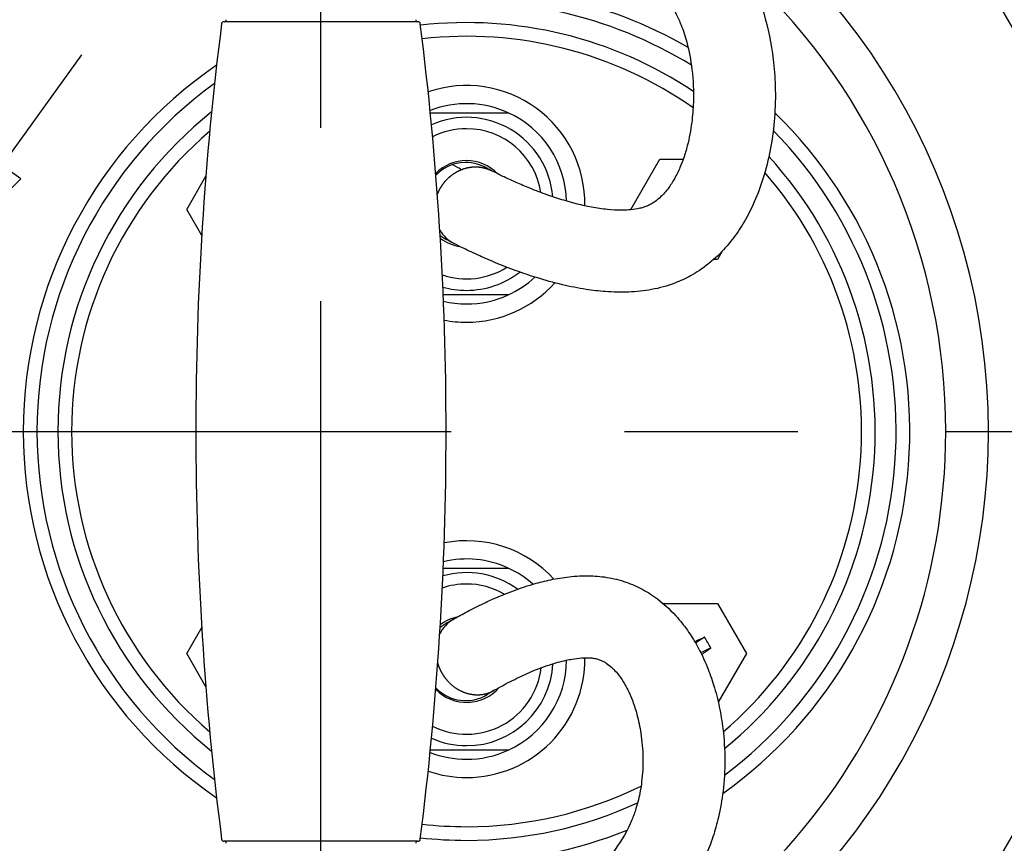
# Model space of a CAD drawing. Extents: x 0 to 210, y 0 to 297.
# Drawn here: x 74 to 92, y 72 to 87 of the extents above; entities that cross this region are included whole.
import ezdxf

# ---------------------------------------------------------------- set-up
doc = ezdxf.new("R2010")
doc.units = 0
doc.linetypes.add('CENTER2', pattern=[28.575, 19.05, -3.175, 3.175, -3.175])
doc.layers.get('0').update_dxf_attribs({"color": 3, "linetype": 'CONTINUOUS'})
doc.layers.get('DEFPOINTS').update_dxf_attribs({"linetype": 'CONTINUOUS'})
doc.layers.add('1', color=3, linetype='CONTINUOUS')
doc.styles.add('MIRCO', font='txt')
doc.dimstyles.new('MIRCO', dxfattribs={"dimtxt": 2.5, "dimasz": 2.5, "dimexe": 0.875, "dimexo": 1, "dimgap": 0.75, "dimtad": 1, "dimzin": 12, "dimtxsty": 'MIRCO', "dimblk": 'CLOSED', "dimcen": 0.09, "dimclrt": 7, "dimazin": 3, "dimtfac": 0.8, "dimtdec": 3, "dimtmove": 0, "dimatfit": 3, "dimtolj": 1})

# ---------------------------------------------------------------- blocks, each defined once
blk = doc.blocks.new('_CLOSED')
at = {"color": 0, "linetype": 'BYBLOCK'}
for p, q in [((-1, 0.166667), (0, 0)), ((-1, 0.166667), (-1, -0.166667)), ((0, 0), (-1, -0.166667)), ((0, 0), (-1, 0))]:
    blk.add_line(p, q, dxfattribs=at)
blk = doc.blocks.new('*D21')
at = {"layer": '1', "color": 0, "linetype": 'CONTINUOUS'}
for p, q in [((70.385, 73.051), (70.385, 56.878)), ((79.718, 61.676), (79.718, 56.878)), ((77.218, 57.753), (72.885, 57.753))]:
    blk.add_line(p, q, dxfattribs=at)
at = {"layer": 'DEFPOINTS', "color": 0}
for p in [(70.385, 74.051), (79.718, 62.676), (70.385, 57.753)]:
    blk.add_point(p, dxfattribs=at)
at = {"layer": '1', "color": 0, "xscale": 2.5, "yscale": 2.5, "zscale": 2.5, "rotation": 180}
blk.add_blockref('_CLOSED', (70.385, 57.753), dxfattribs=at)
at = {"layer": '1', "color": 0, "xscale": 2.5, "yscale": 2.5, "zscale": 2.5}
blk.add_blockref('_CLOSED', (79.718, 57.753), dxfattribs=at)
at = {"layer": '1', "color": 0, "insert": (75.052, 59.753), "char_height": 2.5, "attachment_point": 5, "style": 'MIRCO'}
blk.add_mtext('\\A1;56', dxfattribs=at)
blk = doc.blocks.new('*D22')
at = {"layer": '1', "color": 0, "linetype": 'CONTINUOUS'}
for p, q in [((73.882, 84.209), (75.341, 86.239)), ((72.423, 82.179), (68.347, 76.507)), ((66.888, 74.477), (54.826, 57.695))]:
    blk.add_line(p, q, dxfattribs=at)
at = {"layer": 'DEFPOINTS', "color": 0}
for p in [(72.423, 82.179), (68.347, 76.507)]:
    blk.add_point(p, dxfattribs=at)
at = {"layer": '1', "color": 0, "xscale": 2.5, "yscale": 2.5, "zscale": 2.5}
for p, rotation in [((72.423, 82.179), 234.2949523924435), ((68.347, 76.507), 54.29495239244353)]:
    blk.add_blockref('_CLOSED', p, dxfattribs=dict(at, rotation=rotation))
at = {"layer": '1', "color": 0, "insert": (57.972, 66.62), "char_height": 2.5, "attachment_point": 5, "rotation": 54.295, "style": 'MIRCO'}
blk.add_mtext('\\A1;G 1 1/4', dxfattribs=at)
blk = doc.blocks.new('E', base_point=(8.5552, 115.9677))
at = {"layer": '1', "color": 0, "linetype": 'CENTER2'}
for p, q in [((79.7183, 62.6764), (79.7183, 96.0098)), ((63.0516, 79.3431), (96.3849, 79.3431))]:
    blk.add_line(p, q, dxfattribs=at)
at = {"layer": '1', "color": 0, "linetype": 'CONTINUOUS'}
for p, q in [((81.496, 86.8431), (77.9406, 86.8431)), ((81.7217, 85.1764), (83.1487, 85.1764)), ((85.3923, 83.409), (85.9216, 84.3256)), ((85.9216, 84.3256), (86.3518, 84.3256)), ((77.2606, 83.409), (77.6115, 84.0167)), ((77.5356, 82.9326), (77.2606, 83.409)), ((85.397, 83.4009), (85.3923, 83.409)), ((82.0371, 82.8453), (82.0383, 82.8446)), ((87.0679, 82.6445), (86.98, 82.4923)), ((86.98, 82.4923), (86.9105, 82.4923)), ((82.3849, 81.8431), (81.9571, 81.8431)), ((83.1487, 81.8431), (82.3849, 81.8431)), ((91.1601, 79.3431), (91.9415, 79.3431)), ((81.9571, 76.8431), (83.1487, 76.8431)), ((85.9854, 76.1939), (86.98, 76.1939)), ((86.98, 76.1939), (87.5093, 75.2772)), ((77.2606, 75.2772), (77.5356, 75.7536)), ((86.7436, 75.5773), (86.5799, 75.4681)), ((86.857, 75.3809), (86.6752, 75.291)), ((77.6115, 74.6695), (77.2606, 75.2772)), ((87.5093, 75.2772), (86.9948, 74.3861)), ((82.7841, 74.5415), (82.7847, 74.5419)), ((82.3849, 73.5098), (81.7217, 73.5098)), ((83.1487, 73.5098), (82.3849, 73.5098)), ((81.496, 71.8431), (77.9406, 71.8431))]:
    blk.add_line(p, q, dxfattribs=at)
for centre, radius, start, end in [((79.7183, 79.3431), 14.6667, 0, 135.51775), ((79.7183, 79.3431), 12.2233, 0, 122.78048), ((79.7183, 79.3431), 11.4418, 0, 46.81061), ((82.3849, 79.3431), 8.1167, 60.01831, 96.1206), ((82.3849, 79.3431), 7.8667, 58.44016, 96.56399), ((136.5891, 79.3434), 59.1625, 172.752846, 180.000255), ((77.9406, 86.8014), 0.0417, 90, 172.75307), ((77.95, 86.8764), 0.0333, 269.97773, 6.5118), ((81.4866, 86.8764), 0.0333, 173.50681, 270.04152), ((81.496, 86.8014), 0.0417, 7.24693, 90), ((22.8475, 79.3434), 59.1625, 359.999745, 7.247154), ((82.3849, 79.3431), 7.4833, 56.27829, 96.47638), ((82.3849, 79.3431), 7.2333, 55.00535, 96.45487), ((82.3849, 79.3431), 8.1167, 124.32962, 235.67038), ((82.3849, 79.3431), 7.8667, 125.91332, 234.08668), ((82.3849, 83.5098), 2.1667, 359.03865, 108.91751), ((82.3849, 83.5098), 1.8333, 65.38002, 111.34534), ((82.3849, 79.3431), 7.4833, 128.59858, 231.40142), ((82.3849, 83.5098), 1.8333, 1.54465, 65.38002), ((82.3849, 79.3431), 8.1167, 305.3084, 45.93066), ((82.3849, 83.5098), 1.5833, 4.69712, 113.91803), ((82.3849, 79.3431), 7.2333, 130.5502, 229.4498), ((82.3849, 83.5098), 1.375, 90, 116.863), ((82.3849, 83.5098), 1.375, 8.67946, 90), ((82.3849, 79.3431), 7.8667, 306.88516, 44.44187), ((79.7183, 79.3431), 14.6667, 158.47822, 0), ((82.3849, 83.5098), 0.7917, 90, 135.40621), ((82.3697, 83.5181), 0.7499, 108.98073, 136.71005), ((82.3697, 83.518), 0.75, 61.73992, 108.98128), ((88.3842, 95.9192), 13.2617, 241.84114, 242.66866), ((82.3849, 83.5098), 0.7917, 44.04517, 90), ((82.3849, 79.3431), 7.4833, 309.14546, 42.27528), ((82.3849, 79.3431), 7.2333, 310.53005, 40.94718), ((82.4528, 83.355), 0.6447, 210.06002, 242.59141), ((82.3668, 83.5142), 0.7453, 231.313, 241.79978), ((82.3849, 83.5098), 0.7917, 232.59963, 261.34758), ((82.3849, 83.5098), 1.375, 251.14287, 302.41956), ((82.3849, 83.5098), 1.5833, 270, 307.9548), ((82.3849, 83.5098), 2.1667, 270, 318.1369), ((82.3849, 83.5098), 1.8333, 294.61998, 312.98513), ((82.3849, 83.5098), 1.5833, 254.08786, 270), ((82.3849, 83.5098), 1.8333, 256.66056, 270), ((82.3849, 83.5098), 1.8333, 270, 294.61998), ((82.3849, 83.5098), 2.1667, 259.08841, 270), ((79.7183, 79.3431), 12.2233, 242.12068, 0), ((136.5891, 79.3428), 59.1625, 179.999745, 187.247154), ((22.8475, 79.3428), 59.1625, 352.752846, 0.000255), ((79.7183, 79.3431), 11.4418, 281.14376, 0), ((82.3849, 75.1764), 2.1667, 42.5254, 100.91172), ((82.3849, 75.1764), 1.8333, 65.38002, 103.3396), ((82.3849, 75.1764), 1.8333, 48.43318, 65.38002), ((82.3849, 75.1764), 1.5833, 53.92529, 105.91232), ((82.3849, 75.1764), 1.375, 90, 108.85734), ((82.3849, 75.1764), 1.375, 59.79682, 90), ((82.3849, 75.1764), 0.7917, 101.79866, 127.40083), ((82.4532, 75.3685), 0.6203, 120.39205, 154.43467), ((82.3673, 75.1669), 0.7488, 121.54786, 128.52194), ((98.2566, 49.9688), 28.0774, 114.20758, 114.61053), ((82.7521, 73.1418), 4.6759, 28.61049, 31.38951), ((70.427, 98.168), 28.0927, 305.37327, 305.79235), ((82.3849, 75.1764), 2.1667, 270, 0.66598), ((82.3849, 75.1764), 1.375, 243.13678, 353.36971), ((82.3849, 75.1764), 1.5833, 270, 356.9242), ((82.3849, 75.1764), 1.8333, 294.61998, 359.43349), ((82.3849, 75.1764), 0.7917, 224.59333, 319.07669), ((82.3684, 75.1661), 0.7499, 223.40421, 301.5962), ((82.3849, 75.1764), 1.5833, 246.08179, 270), ((82.3849, 75.1764), 1.8333, 248.6545, 270), ((82.3849, 75.1764), 1.8333, 270, 294.61998), ((82.3849, 75.1764), 2.1667, 251.08236, 270), ((82.3849, 79.3431), 7.2333, 270.00003, 296.22117), ((82.3849, 79.3431), 7.4833, 270.00003, 294.7524), ((82.3849, 79.3431), 7.2333, 263.54513, 270.00003), ((82.3849, 79.3431), 7.8667, 270.00003, 291.94723), ((77.9406, 71.8848), 0.0417, 187.24693, 270), ((77.95, 71.8098), 0.0333, 353.4882, 90.02227), ((81.4866, 71.8098), 0.0333, 89.95848, 186.49319), ((81.496, 71.8848), 0.0417, 270, 352.75307), ((82.3849, 79.3431), 7.4833, 263.52362, 270.00003)]:
    blk.add_arc(centre, radius, start, end, dxfattribs=at)
for points, degree, knots in [([(87.0711, 88.3771), (87.1522, 88.2887), (87.3015, 88.1043), (87.499, 87.7928), (87.6798, 87.4259), (87.8769, 86.8806), (87.9986, 86.2818), (88.0469, 85.6362), (88.0351, 85.1037), (87.9672, 84.5585), (87.8521, 84.0627), (87.6854, 83.5912), (87.4869, 83.1937), (87.2511, 82.8448), (86.9856, 82.5461), (86.7204, 82.331), (86.4528, 82.1677), (86.1639, 82.0339), (85.7806, 81.9302), (85.351, 81.8856), (84.9476, 81.8954), (84.5406, 81.9437), (84.1151, 82.0288), (83.6876, 82.1478), (83.2777, 82.2873), (82.9283, 82.4241), (82.6013, 82.5658), (82.342, 82.6883), (82.2049, 82.7576), (82.156, 82.7827)], 3, [0, 0, 0, 0, 2.347182, 4.6323544, 7.2592713, 10.4313257, 16.1183132, 19.3163058, 23.1417591, 26.4830913, 29.8876199, 32.8074751, 35.8494489, 38.0832018, 40.4905497, 43.0717341, 44.2095406, 46.1259855, 48.7899618, 51.3643885, 54.0143645, 56.2965375, 59.1585856, 62.4777794, 65.2624438, 68.3116116, 70.8743401, 73.9190717, 76.2191677, 76.2191677, 76.2191677, 76.2191677]), ([(85.9658, 87.3631), (85.9957, 87.3306), (86.0552, 87.2594), (86.1421, 87.1333), (86.2319, 86.9735), (86.3304, 86.7528), (86.4393, 86.4191), (86.5281, 85.9481), (86.5497, 85.4498), (86.513, 84.9806), (86.4491, 84.6365), (86.3675, 84.3627), (86.2898, 84.1604), (86.199, 83.9736), (86.1, 83.8188), (86.0064, 83.7034), (85.9266, 83.6215), (85.8353, 83.5478), (85.7473, 83.4947), (85.6688, 83.4602), (85.5941, 83.4358), (85.4892, 83.4112), (85.3603, 83.3953), (85.1769, 83.3893), (84.9482, 83.403), (84.5903, 83.4577), (84.2239, 83.5526), (83.8508, 83.6756), (83.5574, 83.7877), (83.3221, 83.8878), (83.1225, 83.9783), (82.9654, 84.0539), (82.8752, 84.0996), (82.843, 84.1162)], 3, [0, 0, 0, 0, 1.0500575, 2.2168812, 3.5995202, 5.2557227, 7.6430101, 11.3009159, 15.4962803, 18.0416895, 20.9510551, 22.5612352, 23.730981, 25.2205937, 26.6009111, 27.2387923, 28.0087154, 28.7108892, 29.3621733, 29.8484572, 30.2664617, 30.8187204, 31.8741688, 32.7594709, 34.4048509, 36.4318257, 40.1431891, 42.4169561, 45.1958825, 47.557083, 48.9851001, 51.3830331, 53.1697114, 53.1697114, 53.1697114, 53.1697114]), ([(82.843, 84.1162), (82.8154, 84.1304), (82.7784, 84.1498), (82.7491, 84.1655), (82.7322, 84.1746), (82.7258, 84.178), (82.7248, 84.1786), (82.7248, 84.1786)], 3, [0, 0, 0, 0, 1.5257254, 2.4465112, 3.0630279, 3.9896558, 4.4889793, 4.4889793, 4.4889793, 4.4889793]), ([(82.156, 82.7827), (82.1163, 82.8032), (82.0665, 82.8295), (82.0311, 82.8485), (82.0183, 82.8553), (82.0149, 82.8572), (82.0146, 82.8574), (82.0146, 82.8574)], 3, [0, 0, 0, 0, 1.8730303, 2.8027964, 3.4201349, 4.3456851, 4.5378354, 4.5378354, 4.5378354, 4.5378354]), ([(82.1394, 75.9035), (82.1713, 75.922), (82.2421, 75.9625), (82.4072, 76.0532), (82.6177, 76.1614), (82.9113, 76.2979), (83.2405, 76.4335), (83.6093, 76.5559), (83.9695, 76.6434), (84.3167, 76.6967), (84.6796, 76.7093), (84.9878, 76.6738), (85.2722, 76.6034), (85.5407, 76.4976), (85.8876, 76.2904), (86.1866, 76.0202), (86.4326, 75.7101), (86.6278, 75.3979), (86.7874, 75.0617), (86.9219, 74.6832), (87.0188, 74.3047), (87.094, 73.8448), (87.1253, 73.3291), (87.0945, 72.7879), (87.0138, 72.3196), (86.9028, 71.9233), (86.7447, 71.5145), (86.4422, 70.9429), (85.8904, 70.2599), (85.2043, 69.7385), (84.6689, 69.4631), (84.2429, 69.2866), (83.8265, 69.1609), (83.4259, 69.0904), (83.1331, 69.0585), (82.8757, 69.0448), (82.5921, 69.0442), (82.4133, 69.0493), (82.3335, 69.0521)], 3, [0, 0, 0, 0, 1.3683956, 2.7473599, 5.5376143, 7.4252613, 10.3121634, 13.2987382, 15.3789466, 17.5873936, 19.9777683, 22.0877579, 23.2099471, 25.2630487, 27.2616496, 30.4632654, 32.5370768, 34.5562336, 37.3454279, 39.6059061, 42.3057395, 44.9700106, 48.7844583, 52.5372722, 55.7126512, 58.1626901, 60.5847206, 64.229291, 70.6022157, 77.1247382, 80.1165644, 81.6154044, 85.5248435, 87.9746629, 88.9471583, 90.82986, 92.6128305, 94.0498292, 94.0498292, 94.0498292, 94.0498292]), ([(82.1394, 75.9035), (82.0954, 75.8779), (82.0391, 75.8442), (81.9964, 75.818), (81.9807, 75.8083), (81.976, 75.8054), (81.9755, 75.8051), (81.9755, 75.8051)], 3, [0, 0, 0, 0, 1.8969434, 2.8356804, 3.4574659, 4.3887555, 4.6743048, 4.6743048, 4.6743048, 4.6743048]), ([(82.8934, 74.6067), (82.9183, 74.6213), (82.9837, 74.6587), (83.1524, 74.7508), (83.3453, 74.8472), (83.5565, 74.9408), (83.7117, 75.0045), (83.8904, 75.0687), (84.0561, 75.1194), (84.1925, 75.1538), (84.3357, 75.1821), (84.4648, 75.199), (84.5755, 75.2029), (84.6499, 75.2003), (84.7078, 75.1947), (84.7721, 75.1826), (84.8334, 75.163), (84.8926, 75.1353), (84.9618, 75.0939), (85.0418, 75.0301), (85.14, 74.928), (85.2194, 74.8202), (85.2942, 74.6977), (85.3615, 74.5676), (85.4385, 74.384), (85.5184, 74.132), (85.5894, 73.7877), (85.6234, 73.375), (85.6089, 73.0777), (85.5912, 72.9311)], 3, [0, 0, 0, 0, 1.2964539, 3.0092624, 6.3768554, 7.2043684, 8.836875, 10.4309526, 11.5922665, 12.7134907, 13.5046774, 14.716143, 15.4408655, 15.7705373, 16.2132231, 16.5881255, 17.0401057, 17.3852279, 17.7575391, 18.5086308, 19.3188452, 20.5434538, 21.2177055, 22.2730223, 23.5888679, 25.3988638, 27.8765457, 31.1104395, 34.3315725, 34.3315725, 34.3315725, 34.3315725]), ([(81.8574, 75.0977), (81.8768, 75.0327), (81.9024, 74.9691), (81.9338, 74.9078), (81.9709, 74.8495), (82.0131, 74.7949), (82.118, 74.6826), (82.2432, 74.5951), (82.3816, 74.5382), (82.5249, 74.5149), (82.6042, 74.5127), (82.6821, 74.5211), (82.7571, 74.5399), (82.8279, 74.5687), (82.8934, 74.6067)], 9, [0.61950708, 0.61950708, 0.61950708, 0.61950708, 0.61950708, 0.61950708, 0.61950708, 0.61950708, 0.61950708, 0.61950708, 0.75, 0.75, 0.75, 0.75, 0.75, 0.91139287, 0.91139287, 0.91139287, 0.91139287, 0.91139287, 0.91139287, 0.91139287, 0.91139287, 0.91139287, 0.91139287]), ([(82.8934, 74.6067), (82.864, 74.5897), (82.8239, 74.5658), (82.794, 74.5475), (82.7787, 74.5382), (82.7663, 74.5305), (82.7618, 74.5277), (82.7613, 74.5274), (82.7613, 74.5274)], 3, [0, 0, 0, 0, 1.5264603, 2.4500074, 2.7593785, 3.3804389, 4.3134613, 4.5940271, 4.5940271, 4.5940271, 4.5940271]), ([(85.5912, 72.9311), (85.5777, 72.8197), (85.5486, 72.6549), (85.4843, 72.4231), (85.3713, 72.1116), (85.166, 71.7482), (84.85, 71.3851), (84.5592, 71.1357), (84.3057, 70.969), (84.0179, 70.8137), (83.7381, 70.6992), (83.4038, 70.6086), (83.1534, 70.5664), (82.8994, 70.5467), (82.6701, 70.5435), (82.4619, 70.5483), (82.3416, 70.5527), (82.2963, 70.5545)], 3, [0, 0, 0, 0, 2.4450318, 3.6500289, 5.2463044, 9.6025985, 12.3657312, 14.914664, 17.0656894, 18.1388006, 21.0528862, 22.6328004, 24.4453598, 25.6376659, 27.2199055, 28.5702931, 29.3869157, 29.3869157, 29.3869157, 29.3869157])]:
    blk.add_open_spline(points, degree=degree, knots=knots, dxfattribs=at)
for points in [[(81.8507, 83.6807), (81.8769, 83.7496), (81.9102, 83.816), (81.9502, 83.8789), (81.9964, 83.9374), (82.0482, 83.9907), (82.1048, 84.0379), (82.1654, 84.0786), (82.2293, 84.112), (82.2953, 84.138)], [(82.2953, 84.138), (82.3555, 84.1617), (82.4175, 84.1791), (82.4807, 84.19), (82.5443, 84.1943), (82.6075, 84.1918), (82.6698, 84.1825), (82.7302, 84.1667), (82.7881, 84.1444), (82.843, 84.1162)]]:
    blk.add_open_spline(points, degree=9, dxfattribs=at)
dim = blk.add_diameter_dim_2p(p1=(72.4232, 82.1791), p2=(68.3467, 76.5071), text='G 1 1/4', dimstyle='MIRCO', override={"dimlfac": 6, "dimpost": '<>', "dimsd1": 0, "dimclrt": 0, "dimtofl": 1}, dxfattribs=at)
dim.commit()
dim.dimension.update_dxf_attribs({"geometry": '*D22', "text_midpoint": (60.1275, 65.071), "dimtype": 163})
dim = blk.add_linear_dim(base=(70.3849, 57.7534), p1=(79.7183, 62.6764), p2=(70.3849, 74.0514), dimstyle='MIRCO', override={"dimjust": 0, "dimlfac": 6, "dimpost": '', "dimse1": 0, "dimse2": 0, "dimclrt": 0}, dxfattribs=at)
dim.commit()
dim.dimension.update_dxf_attribs({"geometry": '*D21', "text_midpoint": (75.0516, 59.7534)})

msp = doc.modelspace()

# ---------------------------------------------------------------- block references
at = {"layer": '1', "color": 3, "linetype": 'CONTINUOUS'}
msp.add_blockref('E', (8.555, 115.968), dxfattribs=at)

doc.saveas('drawing.dxf')
